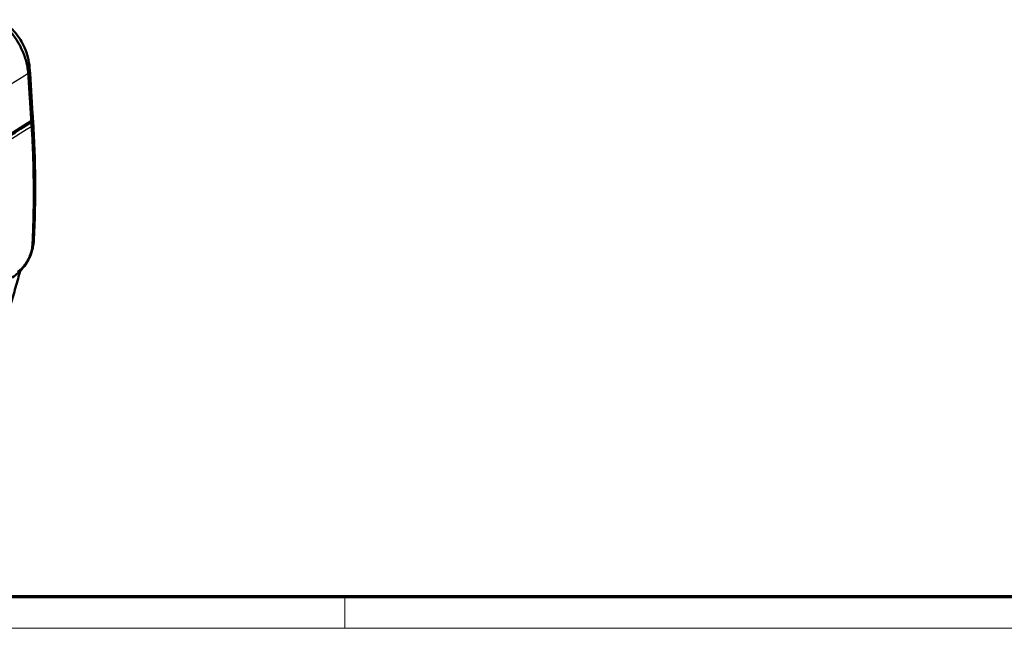
# Model space of a CAD drawing. Units: millimetres. Extents: x 1 to 598, y 1 to 419.
# Drawn here: x 172 to 297, y 1 to 78 of the extents above; entities that cross this region are included whole.
import ezdxf

# ---------------------------------------------------------------- set-up
doc = ezdxf.new("R2010")
doc.units = ezdxf.units.MM
doc.layers.get('0').update_dxf_attribs({"lineweight": 25})
for name, color, linetype, lineweight in [('Rahmen (ISO)', 7, 'Continuous', 70), ('Sichtbar (ISO)', 7, 'Continuous', 50), ('Sichtbar schmal (ISO)', 1, 'Continuous', 25)]:
    doc.layers.add(name, color=color, linetype=linetype, lineweight=lineweight)

# ---------------------------------------------------------------- blocks, each defined once
blk = doc.blocks.new('Ränder Bopla-A2-Rahmen')
at = {"layer": 'Rahmen (ISO)', "color": 91, "lineweight": 70}
blk.add_line((589, 5), (20, 5), dxfattribs=at)
at = {"layer": 'Rahmen (ISO)', "color": 1, "lineweight": 18}
for p, q in [((213, 5), (213, 1)), ((1, 1), (593, 1))]:
    blk.add_line(p, q, dxfattribs=at)

msp = doc.modelspace()

# ---------------------------------------------------------------- linework, layer by layer
at = {"layer": 'Sichtbar (ISO)'}
msp.add_line((173.357, 66.108), (173.371, 65.889), dxfattribs=at)
msp.add_ellipse((-273.829, 295.826), major_axis=(600, 0), ratio=0.5758617, start_param=5.4426057, end_param=5.5529686, dxfattribs=at)
for points, knots in [([(168.787, 78.199), (169.047, 78.043), (169.306, 77.86), (169.724, 77.513), (169.884, 77.368), (170.196, 77.059), (170.35, 76.895), (170.649, 76.548), (170.794, 76.366), (171.075, 75.986), (171.211, 75.788), (171.381, 75.518), (171.422, 75.451), (171.547, 75.243), (171.628, 75.099), (171.822, 74.737), (171.93, 74.517), (172.129, 74.069), (172.221, 73.841), (172.386, 73.384), (172.459, 73.153), (172.587, 72.693), (172.641, 72.463), (172.737, 71.96), (172.774, 71.688), (172.796, 71.424)], [-6.0814583, -6.0814583, -6.0814583, -6.0814583, -6.00565308, -6.00565308, -5.95774287, -5.95774287, -5.90956952, -5.90956952, -5.86110571, -5.86110571, -5.81227392, -5.81227392, -5.79652897, -5.79652897, -5.76329954, -5.76329954, -5.71409945, -5.71409945, -5.66454802, -5.66454802, -5.61488432, -5.61488432, -5.56512268, -5.56512268, -5.50468208, -5.50468208, -5.50468208, -5.50468208]), ([(169.587, 77.923), (170.163, 77.557), (170.687, 77.091), (171.613, 76.001), (172.013, 75.354), (172.666, 73.872), (172.895, 72.998), (172.968, 72.134)], [0, 0, 0, 0, 0.20813521, 0.20813521, 0.43243321, 0.43243321, 0.69457265, 0.69457265, 0.69457265, 0.69457265]), ([(172.796, 71.424), (172.817, 71.094), (172.839, 70.767), (172.872, 70.259), (172.883, 70.077), (172.907, 69.714), (172.919, 69.533), (172.942, 69.17), (172.954, 68.988), (172.977, 68.626), (172.989, 68.445), (173.002, 68.252), (173.002, 68.241), (173.014, 68.06), (173.025, 67.89), (173.048, 67.539), (173.06, 67.358), (173.083, 66.997), (173.095, 66.816), (173.118, 66.456), (173.13, 66.275), (173.153, 65.915), (173.165, 65.735), (173.181, 65.489), (173.185, 65.422), (173.189, 65.355)], [-5.50468208, -5.50468208, -5.50468208, -5.50468208, -5.39446207, -5.39446207, -5.3332898, -5.3332898, -5.27213575, -5.27213575, -5.21101432, -5.21101432, -5.14993989, -5.14993989, -5.14618397, -5.14618397, -5.08892685, -5.08892685, -5.02798959, -5.02798959, -4.9671425, -4.9671425, -4.90639997, -4.90639997, -4.84577638, -4.84577638, -4.82332771, -4.82332771, -4.82332771, -4.82332771]), ([(126.41, 38.299), (134.63, 42.537), (142.646, 46.905), (158.25, 55.891), (165.835, 60.507), (173.195, 65.24)], [0.1941317, 0.1941317, 0.1941317, 0.1941317, 3.504213, 3.504213, 6.814301, 6.814301, 6.814301, 6.814301]), ([(173.189, 65.355), (173.301, 65.604), (173.357, 65.861), (173.354, 66.151), (173.353, 66.183), (173.351, 66.215)], [-0.26788855, -0.26788855, -0.26788855, -0.26788855, -0.13381036, -0.13381036, -0.11700302, -0.11700302, -0.11700302, -0.11700302]), ([(173.195, 65.24), (173.195, 65.237), (173.195, 65.233), (173.198, 65.188), (173.201, 65.147), (173.206, 65.07), (173.208, 65.034), (173.211, 64.992), (173.211, 64.986), (173.212, 64.974), (173.212, 64.967), (173.213, 64.96), (173.213, 64.959), (173.213, 64.953), (173.214, 64.948), (173.214, 64.937), (173.215, 64.931), (173.215, 64.919), (173.216, 64.913), (173.217, 64.9), (173.217, 64.894), (173.218, 64.882), (173.218, 64.876), (173.219, 64.864), (173.219, 64.858), (173.22, 64.846), (173.22, 64.839), (173.221, 64.827), (173.222, 64.821), (173.223, 64.797), (173.224, 64.779), (173.227, 64.741), (173.228, 64.72), (173.229, 64.7)], [-4.986006428, -4.986006428, -4.986006428, -4.986006428, -4.984763316, -4.984763316, -4.970981895, -4.970981895, -4.958807068, -4.958807068, -4.95675493, -4.95675493, -4.954702792, -4.954702792, -4.954326248, -4.954326248, -4.952650655, -4.952650655, -4.950598517, -4.950598517, -4.94854638, -4.94854638, -4.946494244, -4.946494244, -4.944442107, -4.944442107, -4.942389971, -4.942389971, -4.940337835, -4.940337835, -4.938285699, -4.938285699, -4.932198286, -4.932198286, -4.925381456, -4.925381456, -4.925381456, -4.925381456]), ([(173.197, 65.246), (173.307, 65.493), (173.361, 65.747), (173.36, 66.049), (173.358, 66.095), (173.354, 66.142)], [-0.26751162, -0.26751162, -0.26751162, -0.26751162, -0.13547189, -0.13547189, -0.11156834, -0.11156834, -0.11156834, -0.11156834]), ([(173.229, 64.7), (173.28, 63.893), (173.324, 63.086), (173.379, 61.859), (173.396, 61.439), (173.426, 60.6), (173.439, 60.18), (173.461, 59.34), (173.47, 58.92), (173.485, 58.081), (173.49, 57.661), (173.493, 57.229), (173.493, 57.217), (173.496, 56.797), (173.498, 56.389), (173.496, 55.561), (173.494, 55.141), (173.485, 54.302), (173.478, 53.882), (173.461, 53.042), (173.451, 52.622), (173.426, 51.783), (173.412, 51.364), (173.385, 50.678), (173.374, 50.411), (173.356, 50.006), (173.349, 49.866), (173.343, 49.727)], [-4.9253815, -4.9253815, -4.9253815, -4.9253815, -4.6562178, -4.6562178, -4.5162743, -4.5162743, -4.376356, -4.376356, -4.2364576, -4.2364576, -4.0965738, -4.0965738, -4.0925457, -4.0925457, -3.956699, -3.956699, -3.816828, -3.816828, -3.6769554, -3.6769554, -3.5370757, -3.5370757, -3.3971837, -3.3971837, -3.3088706, -3.3088706, -3.2624366, -3.2624366, -3.2624366, -3.2624366]), ([(173.515, 50.237), (173.474, 49.624), (173.337, 49.008), (172.889, 47.833), (172.563, 47.261), (171.763, 46.271), (171.282, 45.837), (170.749, 45.502)], [0, 0, 0, 0, 0.18466058, 0.18466058, 0.37763409, 0.37763409, 0.56718181, 0.56718181, 0.56718181, 0.56718181]), ([(173.343, 49.727), (173.337, 49.601), (173.324, 49.473), (173.288, 49.225), (173.265, 49.106), (173.21, 48.867), (173.177, 48.747), (173.102, 48.508), (173.06, 48.389), (172.967, 48.155), (172.916, 48.04), (172.809, 47.819), (172.753, 47.713), (172.691, 47.605), (172.688, 47.6), (172.623, 47.487), (172.557, 47.382), (172.419, 47.181), (172.348, 47.085), (172.2, 46.901), (172.124, 46.814), (171.968, 46.65), (171.889, 46.573), (171.683, 46.392), (171.555, 46.297), (171.427, 46.216)], [-3.26243664, -3.26243664, -3.26243664, -3.26243664, -3.22055763, -3.22055763, -3.1830947, -3.1830947, -3.14563567, -3.14563567, -3.10818674, -3.10818674, -3.07092098, -3.07092098, -3.03558016, -3.03558016, -3.03373192, -3.03373192, -2.99656174, -2.99656174, -2.9595937, -2.9595937, -2.92276157, -2.92276157, -2.88606139, -2.88606139, -2.8293672, -2.8293672, -2.8293672, -2.8293672]), ([(171.772, 46.327), (171.705, 46.086), (171.638, 45.844), (171.368, 44.874), (171.161, 44.144), (170.74, 42.68), (170.526, 41.946), (170.091, 40.475), (169.869, 39.738), (169.419, 38.261), (169.191, 37.521), (168.959, 36.78)], [0.4166107, 0.4166107, 0.4166107, 0.4166107, 0.5081118, 0.5081118, 0.7838976, 0.7838976, 1.0596833, 1.0596833, 1.3354691, 1.3354691, 1.6112548, 1.6112548, 1.6112548, 1.6112548])]:
    msp.add_open_spline(points, degree=3, knots=knots, dxfattribs=at)
for points in [[(172.796, 71.424), (172.929, 71.665), (172.986, 71.906), (172.967, 72.134)], [(172.97, 72.113), (173.097, 70.147), (173.224, 68.181), (173.351, 66.215)], [(173.195, 65.24), (173.196, 65.242), (173.197, 65.244), (173.197, 65.246)], [(173.37, 65.892), (173.382, 65.726), (173.394, 65.56), (173.405, 65.394)], [(173.405, 65.388), (173.405, 65.39), (173.404, 65.392), (173.404, 65.394)], [(173.406, 65.388), (173.721, 60.353), (173.758, 55.297), (173.517, 50.257)], [(173.343, 49.727), (173.449, 49.896), (173.507, 50.074), (173.515, 50.257)]]:
    msp.add_open_spline(points, degree=3, dxfattribs=at)
at = {"layer": 'Sichtbar schmal (ISO)'}
msp.add_ellipse((-265.551, 222.965), major_axis=(-593.198, -71.143), ratio=0.4891873, start_param=2.2878135, end_param=2.3429147, dxfattribs=at)
msp.add_open_spline([(149.766, 57.4), (150.402, 57.766), (151.036, 58.133), (154.016, 59.865), (156.345, 61.24), (160.096, 63.494), (161.53, 64.365), (163.67, 65.677), (164.382, 66.116), (166.226, 67.259), (167.357, 67.966), (169.928, 69.587), (171.366, 70.503), (172.796, 71.424)], degree=3, knots=[-4.3536499, -4.3536499, -4.3536499, -4.3536499, -4.0867489, -4.0867489, -3.0960219, -3.0960219, -2.4768175, -2.4768175, -2.1672153, -2.1672153, -1.6718518, -1.6718518, -1.0347981, -1.0347981, -1.0347981, -1.0347981], dxfattribs=at)
for points in [[(173.197, 65.246), (173.327, 65.445), (173.384, 65.663), (173.37, 65.889)], [(173.238, 64.715), (173.362, 64.944), (173.418, 65.171), (173.405, 65.388)], [(173.229, 64.7), (173.232, 64.705), (173.235, 64.71), (173.238, 64.715)]]:
    msp.add_open_spline(points, degree=3, dxfattribs=at)

# ---------------------------------------------------------------- block references
msp.add_blockref('Ränder Bopla-A2-Rahmen', (0, 0))

doc.saveas('drawing.dxf')
